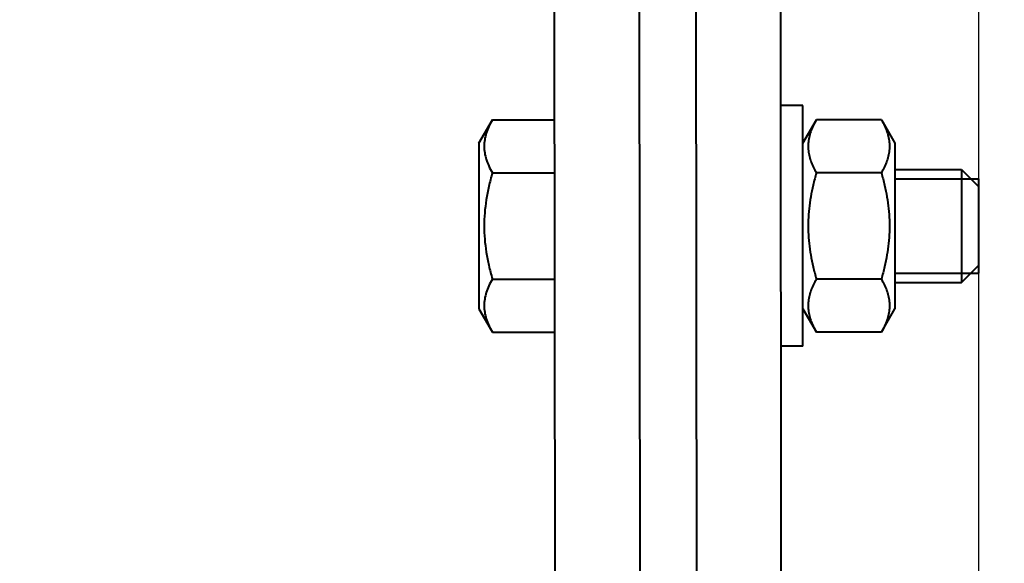
# Model space of a CAD drawing. Units: millimetres. Extents: x -26699 to -8879, y -32782 to -24382.
# Drawn here: x -17983 to -17914, y -30707 to -30669 of the extents above; entities that cross this region are included whole.
import ezdxf
from ezdxf import colors
from ezdxf.entities.mleader import LeaderData, LeaderLine
from ezdxf.math import Vec2, Vec3

# ---------------------------------------------------------------- set-up
doc = ezdxf.new("R2010")
doc.units = ezdxf.units.MM
for name, color, linetype, lineweight in [('выноска', 7, 'Continuous', 30), ('котел', 150, 'Continuous', 40), ('размеры', 253, 'Continuous', 13)]:
    doc.layers.add(name, color=color, linetype=linetype, lineweight=lineweight)
doc.styles.get("Standard").update_dxf_attribs({"font": 'GENISO.ttf', "height": 60})
doc.styles.add('энтророс', font='geniso.shx', dxfattribs={"height": 60})
doc.dimstyles.new('20', dxfattribs={"dimtxt": 60, "dimasz": 50, "dimexe": 20, "dimexo": 0.625, "dimgap": 20, "dimtad": 1, "dimdec": 0, "dimtxsty": 'энтророс', "dimcen": 2.5, "dimadec": 0, "dimazin": 0, "dimtfac": 1, "dimtdec": 0, "dimtmove": 0, "dimatfit": 3, "dimfxl": 1, "dimtfill": 1, "dimarcsym": 0})

# ---------------------------------------------------------------- blocks, each defined once
blk = doc.blocks.new('*D27')
at = {"layer": 'Defpoints', "color": 0, "ltscale": 10, "transparency": 16777216}
for p in [(-23899.518, -30051.952), (-17915.526, -30644.06, 587.52), (-17915.526, -32505.388)]:
    blk.add_point(p, dxfattribs=at)
at = {"layer": 'размеры', "color": 0, "lineweight": -2, "ltscale": 10, "transparency": 16777216}
for p, q in [((-23899.518, -30052.577), (-23899.518, -32525.388)), ((-17915.526, -30644.685), (-17915.526, -32525.388)), ((-23849.518, -32505.388), (-17965.526, -32505.388))]:
    blk.add_line(p, q, dxfattribs=at)
at = {"layer": 'размеры', "color": 0, "ltscale": 10, "transparency": 16777216}
for points in [[(-23849.518, -32497.054), (-23849.518, -32513.721), (-23899.518, -32505.388)], [(-17965.526, -32497.054), (-17965.526, -32513.721), (-17915.526, -32505.388)]]:
    blk.add_solid(points, dxfattribs=at)
at = {"layer": 'размеры', "color": 0, "ltscale": 10, "transparency": 16777216, "insert": (-20907.433, -32455.388), "char_height": 60, "attachment_point": 5, "style": 'энтророс', "bg_fill": 3, "box_fill_scale": 1.1, "bg_fill_color": 256, "bg_fill_true_color": 13158600, "bg_fill_transparency": 0}
blk.add_mtext('5984', dxfattribs=at)
blk = doc.blocks.new('*D50')
at = {"layer": 'Defpoints', "color": 0, "ltscale": 10, "transparency": 16777216}
for p in [(-18181.795, -29642.476), (-18026.351, -32346.476), (-17500.561, -32346.476)]:
    blk.add_point(p, dxfattribs=at)
at = {"layer": 'размеры', "color": 0, "lineweight": -2, "ltscale": 10, "transparency": 16777216}
for p, q in [((-18181.17, -29642.476), (-17480.561, -29642.476)), ((-17500.561, -29692.476), (-17500.561, -32296.476)), ((-18025.726, -32346.476), (-17480.561, -32346.476))]:
    blk.add_line(p, q, dxfattribs=at)
at = {"layer": 'размеры', "color": 0, "ltscale": 10, "transparency": 16777216}
for points in [[(-17508.894, -29692.476), (-17492.227, -29692.476), (-17500.561, -29642.476)], [(-17508.894, -32296.476), (-17492.227, -32296.476), (-17500.561, -32346.476)]]:
    blk.add_solid(points, dxfattribs=at)
at = {"layer": 'размеры', "color": 0, "ltscale": 10, "transparency": 16777216, "insert": (-17550.566, -31062.426), "char_height": 60, "attachment_point": 5, "rotation": 90, "style": 'энтророс', "bg_fill": 3, "box_fill_scale": 1.1, "bg_fill_color": 256, "bg_fill_true_color": 13158600, "bg_fill_transparency": 0}
blk.add_mtext('2704', dxfattribs=at)
blk = doc.blocks.new('_None')

msp = doc.modelspace()

# ---------------------------------------------------------------- linework, layer by layer
at = {"layer": 'котел'}
for p, q in [((-17945.51663, -30632.38696), (-17944.81735, -31357.47377)), ((-17939.51852, -30632.38696), (-17938.81924, -31357.47377)), ((-17935.51978, -30632.38696), (-17934.82049, -31357.47377)), ((-17928.82238, -31357.47377), (-17929.52166, -30632.38696)), ((-17927.92216, -30675.07657), (-17929.52166, -30675.07657)), ((-17927.92216, -30692.07123), (-17927.92216, -30675.07657)), ((-17950.81497, -30677.72574), (-17949.85943, -30676.07071)), ((-17949.85943, -30676.07071), (-17945.51663, -30676.07071)), ((-17927.92216, -30677.72574), (-17926.96663, -30676.07071)), ((-17922.37974, -30676.07071), (-17926.96663, -30676.07071)), ((-17922.37974, -30676.07071), (-17921.42421, -30677.72574)), ((-17950.81497, -30677.72574), (-17950.81497, -30689.42206)), ((-17921.42421, -30677.72574), (-17921.42421, -30689.42206)), ((-17949.85943, -30679.8223), (-17945.51663, -30679.8223)), ((-17922.37974, -30679.8223), (-17926.96663, -30679.8223)), ((-17921.42421, -30679.57516), (-17916.72568, -30679.57516)), ((-17916.72568, -30679.57516), (-17915.52606, -30680.77478)), ((-17916.72568, -30679.57516), (-17916.72568, -30687.57264)), ((-17921.42421, -30680.25144), (-17915.52606, -30680.25144)), ((-17915.52606, -30680.77478), (-17915.52606, -30686.37302)), ((-17921.42421, -30686.89636), (-17915.52606, -30686.89636)), ((-17916.72568, -30687.57264), (-17915.52606, -30686.37302)), ((-17949.85943, -30687.3255), (-17945.51663, -30687.3255)), ((-17922.37974, -30687.3255), (-17926.96663, -30687.3255)), ((-17921.42421, -30687.57264), (-17916.72568, -30687.57264)), ((-17950.81497, -30689.42206), (-17949.85943, -30691.0771)), ((-17927.92216, -30689.42206), (-17926.96663, -30691.0771)), ((-17922.37974, -30691.0771), (-17921.42421, -30689.42206)), ((-17949.85943, -30691.0771), (-17945.51663, -30691.0771)), ((-17922.37974, -30691.0771), (-17926.96663, -30691.0771)), ((-17927.92216, -30692.07123), (-17929.52166, -30692.07123))]:
    msp.add_line(p, q, dxfattribs=at)
for points, start_tangent, end_tangent in [([(-17949.85943, -30676.07071), (-17950.11148, -30676.55781), (-17950.29206, -30677.02573), (-17950.40244, -30677.48679), (-17950.43981, -30677.94675), (-17950.40236, -30678.40669), (-17950.29193, -30678.86768), (-17950.11143, -30679.33532), (-17949.85943, -30679.8223)], (-0.5, -0.8660254), (0.5, -0.8660254)), ([(-17926.96663, -30676.07071), (-17927.19413, -30676.50458), (-17927.36496, -30676.92215), (-17927.48069, -30677.33293), (-17927.53959, -30677.74212), (-17927.53956, -30678.15126), (-17927.48062, -30678.56042), (-17927.36487, -30678.97112), (-17927.1941, -30679.3885), (-17927.10081, -30679.57754)], (-0.5, -0.8660254), (0.45998326, -0.88792759)), ([(-17922.37974, -30676.07071), (-17922.15224, -30676.50458), (-17921.98141, -30676.92215), (-17921.86568, -30677.33293), (-17921.80678, -30677.74212), (-17921.80681, -30678.15126), (-17921.86575, -30678.56042), (-17921.9815, -30678.97112), (-17922.15227, -30679.3885), (-17922.24556, -30679.57754)], (0.5, -0.8660254), (-0.45998326, -0.88792759)), ([(-17949.85943, -30679.8223), (-17950.11148, -30680.79652), (-17950.29206, -30681.73236), (-17950.40244, -30682.65447), (-17950.43981, -30683.57439), (-17950.40236, -30684.49427), (-17950.29193, -30685.41624), (-17950.11143, -30686.35154), (-17949.85943, -30687.3255)], (-0.2773501, -0.96076892), (0.2773501, -0.96076892)), ([(-17926.96663, -30679.8223), (-17927.19413, -30680.69006), (-17927.36496, -30681.5252), (-17927.48069, -30682.34675), (-17927.53959, -30683.16513), (-17927.53956, -30683.98341), (-17927.48062, -30684.80172), (-17927.36487, -30685.62313), (-17927.1941, -30686.45789), (-17926.96663, -30687.3255)], (-0.2773501, -0.96076892), (0.2773501, -0.96076892)), ([(-17927.10081, -30679.57754), (-17926.96663, -30679.8223)], (0.45998326, -0.88792759), (0.5, -0.8660254)), ([(-17922.24556, -30679.57754), (-17922.37974, -30679.8223)], (-0.45998326, -0.88792759), (-0.5, -0.8660254)), ([(-17922.37974, -30679.8223), (-17922.15224, -30680.69006), (-17921.98141, -30681.5252), (-17921.86568, -30682.34675), (-17921.80678, -30683.16513), (-17921.80681, -30683.98341), (-17921.86575, -30684.80172), (-17921.9815, -30685.62313), (-17922.15227, -30686.45789), (-17922.37974, -30687.3255)], (0.2773501, -0.96076892), (-0.2773501, -0.96076892)), ([(-17915.52606, -30680.25144, 587.51999), (-17915.52606, -30680.25935, 587.60065), (-17915.52606, -30680.26726, 587.68132), (-17915.52606, -30680.27517, 587.76199), (-17915.52606, -30680.28308, 587.84265), (-17915.52606, -30680.29099, 587.92332), (-17915.52606, -30680.29495, 587.96365), (-17915.52606, -30680.2989, 588.00399), (-17915.52606, -30680.30286, 588.04432), (-17915.52606, -30680.30483, 588.06449), (-17915.52606, -30680.30681, 588.08465), (-17915.52606, -30680.30879, 588.10482), (-17915.52606, -30680.31077, 588.12499), (-17915.52606, -30680.31175, 588.13507), (-17915.52606, -30680.31274, 588.14515), (-17915.52606, -30680.31324, 588.1502), (-17915.52606, -30680.31373, 588.15524), (-17915.52606, -30680.31423, 588.16028), (-17915.52606, -30680.31447, 588.1628), (-17915.52606, -30680.3146, 588.16406), (-17915.52606, -30680.31472, 588.16532), (-17915.52606, -30680.31509, 588.16653), (-17915.52606, -30680.31545, 588.16774), (-17915.52606, -30680.31618, 588.17017), (-17915.52606, -30680.31765, 588.17502), (-17915.52606, -30680.31911, 588.17987), (-17915.52606, -30680.32058, 588.18472), (-17915.52606, -30680.32351, 588.19442), (-17915.52606, -30680.32643, 588.20412), (-17915.52606, -30680.33229, 588.22352), (-17915.52606, -30680.33815, 588.24291), (-17915.52606, -30680.344, 588.26231), (-17915.52606, -30680.34986, 588.28171), (-17915.52606, -30680.36157, 588.32051), (-17915.52606, -30680.37329, 588.35931), (-17915.52606, -30680.385, 588.3981), (-17915.52606, -30680.40843, 588.4757), (-17915.52606, -30680.43186, 588.55329), (-17915.52606, -30680.44357, 588.59209), (-17915.52606, -30680.45528, 588.63089), (-17915.52606, -30680.467, 588.66968), (-17915.52606, -30680.47285, 588.68908), (-17915.52606, -30680.47871, 588.70848), (-17915.52606, -30680.48457, 588.72788), (-17915.52606, -30680.49042, 588.74728), (-17915.52606, -30680.49335, 588.75698), (-17915.52606, -30680.49628, 588.76668), (-17915.52606, -30680.49774, 588.77153), (-17915.52606, -30680.49921, 588.77638), (-17915.52606, -30680.50067, 588.78122), (-17915.52606, -30680.50141, 588.78365), (-17915.52606, -30680.50177, 588.78486), (-17915.52606, -30680.50214, 588.78607), (-17915.52606, -30680.50273, 588.78719), (-17915.52606, -30680.50333, 588.78831), (-17915.52606, -30680.50452, 588.79055), (-17915.52606, -30680.50689, 588.79502), (-17915.52606, -30680.50927, 588.79949), (-17915.52606, -30680.51165, 588.80397), (-17915.52606, -30680.51641, 588.81291), (-17915.52606, -30680.52116, 588.82186), (-17915.52606, -30680.53068, 588.83975), (-17915.52606, -30680.54019, 588.85764), (-17915.52606, -30680.5497, 588.87553), (-17915.52606, -30680.55922, 588.89342), (-17915.52606, -30680.57824, 588.92921), (-17915.52606, -30680.59727, 588.96499), (-17915.52606, -30680.61629, 589.00077), (-17915.52606, -30680.65435, 589.07234), (-17915.52606, -30680.6924, 589.14391), (-17915.52606, -30680.71143, 589.17969), (-17915.52606, -30680.73045, 589.21547), (-17915.52606, -30680.74948, 589.25125), (-17915.52606, -30680.75899, 589.26915), (-17915.52606, -30680.7685, 589.28704), (-17915.52606, -30680.77802, 589.30493), (-17915.52606, -30680.78753, 589.32282), (-17915.52606, -30680.79229, 589.33177), (-17915.52606, -30680.79704, 589.34071), (-17915.52606, -30680.79942, 589.34519), (-17915.52606, -30680.8018, 589.34966), (-17915.52606, -30680.80418, 589.35413), (-17915.52606, -30680.80537, 589.35637), (-17915.52606, -30680.80596, 589.35749), (-17915.52606, -30680.80656, 589.3586), (-17915.52606, -30680.80737, 589.3596), (-17915.52606, -30680.80819, 589.3606), (-17915.52606, -30680.80982, 589.36259), (-17915.52606, -30680.81309, 589.36658), (-17915.52606, -30680.81635, 589.37057), (-17915.52606, -30680.81962, 589.37456), (-17915.52606, -30680.82615, 589.38254), (-17915.52606, -30680.83268, 589.39052), (-17915.52606, -30680.84575, 589.40648), (-17915.52606, -30680.85881, 589.42244), (-17915.52606, -30680.87187, 589.4384), (-17915.52606, -30680.88493, 589.45436), (-17915.52606, -30680.91106, 589.48628), (-17915.52606, -30680.93719, 589.5182), (-17915.52606, -30680.96331, 589.55012), (-17915.52606, -30681.01556, 589.61396), (-17915.52606, -30681.06781, 589.6778), (-17915.52606, -30681.09394, 589.70972), (-17915.52606, -30681.12007, 589.74164), (-17915.52606, -30681.14619, 589.77356), (-17915.52606, -30681.15926, 589.78952), (-17915.52606, -30681.17232, 589.80548), (-17915.52606, -30681.18538, 589.82144), (-17915.52606, -30681.19844, 589.8374), (-17915.52606, -30681.20498, 589.84538), (-17915.52606, -30681.21151, 589.85336), (-17915.52606, -30681.21477, 589.85735), (-17915.52606, -30681.21804, 589.86134), (-17915.52606, -30681.2213, 589.86533), (-17915.52606, -30681.22294, 589.86732), (-17915.52606, -30681.22375, 589.86832), (-17915.52606, -30681.22457, 589.86932), (-17915.52606, -30681.22555, 589.87012), (-17915.52606, -30681.22653, 589.87092), (-17915.52606, -30681.22848, 589.87253), (-17915.52606, -30681.2324, 589.87575), (-17915.52606, -30681.23631, 589.87896), (-17915.52606, -30681.24023, 589.88218), (-17915.52606, -30681.24806, 589.88861), (-17915.52606, -30681.25589, 589.89504), (-17915.52606, -30681.27154, 589.9079), (-17915.52606, -30681.2872, 589.92076), (-17915.52606, -30681.30286, 589.93363), (-17915.52606, -30681.31852, 589.94649), (-17915.52606, -30681.34984, 589.97221), (-17915.52606, -30681.38115, 589.99793), (-17915.52606, -30681.41247, 590.02366), (-17915.52606, -30681.4751, 590.07511), (-17915.52606, -30681.53773, 590.12655), (-17915.52606, -30681.56905, 590.15228), (-17915.52606, -30681.60037, 590.178), (-17915.52606, -30681.63168, 590.20372), (-17915.52606, -30681.64734, 590.21659), (-17915.52606, -30681.663, 590.22945), (-17915.52606, -30681.67866, 590.24231), (-17915.52606, -30681.69432, 590.25517), (-17915.52606, -30681.70215, 590.2616), (-17915.52606, -30681.70997, 590.26803), (-17915.52606, -30681.71389, 590.27125), (-17915.52606, -30681.7178, 590.27446), (-17915.52606, -30681.72172, 590.27768), (-17915.52606, -30681.72368, 590.27929), (-17915.52606, -30681.72465, 590.28009), (-17915.52606, -30681.72563, 590.28089), (-17915.52606, -30681.72675, 590.28149), (-17915.52606, -30681.72787, 590.28209), (-17915.52606, -30681.7301, 590.28329), (-17915.52606, -30681.73456, 590.28568), (-17915.52606, -30681.73903, 590.28808), (-17915.52606, -30681.74349, 590.29047), (-17915.52606, -30681.75242, 590.29526), (-17915.52606, -30681.76135, 590.30005), (-17915.52606, -30681.77921, 590.30962), (-17915.52606, -30681.79707, 590.3192), (-17915.52606, -30681.81492, 590.32877), (-17915.52606, -30681.83278, 590.33835), (-17915.52606, -30681.8685, 590.3575), (-17915.52606, -30681.90422, 590.37665), (-17915.52606, -30681.93993, 590.3958), (-17915.52606, -30682.01136, 590.4341), (-17915.52606, -30682.0828, 590.4724), (-17915.52606, -30682.11851, 590.49156), (-17915.52606, -30682.15423, 590.51071), (-17915.52606, -30682.18995, 590.52986), (-17915.52606, -30682.20781, 590.53943), (-17915.52606, -30682.22566, 590.54901), (-17915.52606, -30682.24352, 590.55858), (-17915.52606, -30682.26138, 590.56816), (-17915.52606, -30682.27031, 590.57295), (-17915.52606, -30682.27924, 590.57773), (-17915.52606, -30682.2837, 590.58013), (-17915.52606, -30682.28817, 590.58252), (-17915.52606, -30682.29263, 590.58492), (-17915.52606, -30682.29486, 590.58611), (-17915.52606, -30682.29598, 590.58671), (-17915.52606, -30682.2971, 590.58731), (-17915.52606, -30682.29831, 590.58768), (-17915.52606, -30682.29952, 590.58805), (-17915.52606, -30682.30194, 590.58879), (-17915.52606, -30682.30679, 590.59027), (-17915.52606, -30682.31163, 590.59175), (-17915.52606, -30682.31647, 590.59323), (-17915.52606, -30682.32616, 590.5962), (-17915.52606, -30682.33585, 590.59916), (-17915.52606, -30682.35523, 590.60508), (-17915.52606, -30682.37461, 590.61101), (-17915.52606, -30682.39399, 590.61693), (-17915.52606, -30682.41336, 590.62286), (-17915.52606, -30682.45212, 590.63471), (-17915.52606, -30682.49088, 590.64655), (-17915.52606, -30682.52963, 590.6584), (-17915.52606, -30682.60714, 590.6821), (-17915.52606, -30682.68466, 590.7058), (-17915.52606, -30682.72341, 590.71765), (-17915.52606, -30682.76217, 590.7295), (-17915.52606, -30682.80092, 590.74135), (-17915.52606, -30682.8203, 590.74727), (-17915.52606, -30682.83968, 590.75319), (-17915.52606, -30682.85906, 590.75912), (-17915.52606, -30682.87844, 590.76504), (-17915.52606, -30682.88813, 590.76801), (-17915.52606, -30682.89781, 590.77097), (-17915.52606, -30682.90266, 590.77245), (-17915.52606, -30682.9075, 590.77393), (-17915.52606, -30682.91235, 590.77541), (-17915.52606, -30682.91477, 590.77615), (-17915.52606, -30682.91598, 590.77652), (-17915.52606, -30682.91719, 590.77689), (-17915.52606, -30682.91848, 590.77702), (-17915.52606, -30682.91976, 590.77715), (-17915.52606, -30682.92232, 590.7774), (-17915.52606, -30682.92745, 590.77792), (-17915.52606, -30682.93258, 590.77843), (-17915.52606, -30682.93771, 590.77894), (-17915.52606, -30682.94798, 590.77997), (-17915.52606, -30682.95824, 590.78099), (-17915.52606, -30682.97876, 590.78304), (-17915.52606, -30682.99928, 590.78509), (-17915.52606, -30683.0198, 590.78713), (-17915.52606, -30683.04033, 590.78918), (-17915.52606, -30683.08137, 590.79328), (-17915.52606, -30683.12241, 590.79738), (-17915.52606, -30683.16346, 590.80147), (-17915.52606, -30683.24555, 590.80967), (-17915.52606, -30683.32764, 590.81786), (-17915.52606, -30683.40972, 590.82605), (-17915.52606, -30683.49181, 590.83425), (-17915.52606, -30683.5739, 590.84244)], (0, -0.0975829, 0.9952274), (0, -0.99505557, 0.09931973)), ([(-17915.52606, -30683.5739, 590.84244), (-17915.52606, -30683.65457, 590.83453), (-17915.52606, -30683.73523, 590.82662), (-17915.52606, -30683.8159, 590.81871), (-17915.52606, -30683.89657, 590.8108), (-17915.52606, -30683.97723, 590.80289), (-17915.52606, -30684.01757, 590.79894), (-17915.52606, -30684.0579, 590.79498), (-17915.52606, -30684.09824, 590.79103), (-17915.52606, -30684.1184, 590.78905), (-17915.52606, -30684.13857, 590.78707), (-17915.52606, -30684.15874, 590.7851), (-17915.52606, -30684.1789, 590.78312), (-17915.52606, -30684.18899, 590.78213), (-17915.52606, -30684.19907, 590.78114), (-17915.52606, -30684.20411, 590.78065), (-17915.52606, -30684.20915, 590.78015), (-17915.52606, -30684.21419, 590.77966), (-17915.52606, -30684.21671, 590.77941), (-17915.52606, -30684.21798, 590.77929), (-17915.52606, -30684.21924, 590.77917), (-17915.52606, -30684.22045, 590.7788), (-17915.52606, -30684.22166, 590.77843), (-17915.52606, -30684.22409, 590.7777), (-17915.52606, -30684.22893, 590.77624), (-17915.52606, -30684.23378, 590.77477), (-17915.52606, -30684.23863, 590.77331), (-17915.52606, -30684.24833, 590.77038), (-17915.52606, -30684.25803, 590.76745), (-17915.52606, -30684.27743, 590.76159), (-17915.52606, -30684.29683, 590.75574), (-17915.52606, -30684.31623, 590.74988), (-17915.52606, -30684.33563, 590.74402), (-17915.52606, -30684.37442, 590.73231), (-17915.52606, -30684.41322, 590.7206), (-17915.52606, -30684.45202, 590.70888), (-17915.52606, -30684.52961, 590.68546), (-17915.52606, -30684.60721, 590.66203), (-17915.52606, -30684.646, 590.65032), (-17915.52606, -30684.6848, 590.6386), (-17915.52606, -30684.7236, 590.62689), (-17915.52606, -30684.743, 590.62103), (-17915.52606, -30684.7624, 590.61518), (-17915.52606, -30684.78179, 590.60932), (-17915.52606, -30684.80119, 590.60346), (-17915.52606, -30684.81089, 590.60053), (-17915.52606, -30684.82059, 590.59761), (-17915.52606, -30684.82544, 590.59614), (-17915.52606, -30684.83029, 590.59468), (-17915.52606, -30684.83514, 590.59321), (-17915.52606, -30684.83757, 590.59248), (-17915.52606, -30684.83878, 590.59211), (-17915.52606, -30684.83999, 590.59175), (-17915.52606, -30684.84111, 590.59115), (-17915.52606, -30684.84223, 590.59056), (-17915.52606, -30684.84446, 590.58937), (-17915.52606, -30684.84894, 590.58699), (-17915.52606, -30684.85341, 590.58461), (-17915.52606, -30684.85788, 590.58224), (-17915.52606, -30684.86683, 590.57748), (-17915.52606, -30684.87577, 590.57272), (-17915.52606, -30684.89366, 590.56321), (-17915.52606, -30684.91156, 590.5537), (-17915.52606, -30684.92945, 590.54418), (-17915.52606, -30684.94734, 590.53467), (-17915.52606, -30684.98312, 590.51564), (-17915.52606, -30685.01891, 590.49662), (-17915.52606, -30685.05469, 590.47759), (-17915.52606, -30685.12625, 590.43954), (-17915.52606, -30685.19782, 590.40149), (-17915.52606, -30685.2336, 590.38246), (-17915.52606, -30685.26939, 590.36343), (-17915.52606, -30685.30517, 590.34441), (-17915.52606, -30685.32306, 590.33489), (-17915.52606, -30685.34095, 590.32538), (-17915.52606, -30685.35884, 590.31587), (-17915.52606, -30685.37674, 590.30636), (-17915.52606, -30685.38568, 590.3016), (-17915.52606, -30685.39463, 590.29684), (-17915.52606, -30685.3991, 590.29446), (-17915.52606, -30685.40357, 590.29209), (-17915.52606, -30685.40805, 590.28971), (-17915.52606, -30685.41028, 590.28852), (-17915.52606, -30685.4114, 590.28792), (-17915.52606, -30685.41252, 590.28733), (-17915.52606, -30685.41352, 590.28651), (-17915.52606, -30685.41451, 590.2857), (-17915.52606, -30685.41651, 590.28406), (-17915.52606, -30685.4205, 590.2808), (-17915.52606, -30685.42449, 590.27753), (-17915.52606, -30685.42848, 590.27427), (-17915.52606, -30685.43646, 590.26773), (-17915.52606, -30685.44444, 590.2612), (-17915.52606, -30685.4604, 590.24814), (-17915.52606, -30685.47636, 590.23508), (-17915.52606, -30685.49232, 590.22201), (-17915.52606, -30685.50828, 590.20895), (-17915.52606, -30685.5402, 590.18283), (-17915.52606, -30685.57212, 590.1567), (-17915.52606, -30685.60404, 590.13057), (-17915.52606, -30685.66788, 590.07832), (-17915.52606, -30685.73171, 590.02607), (-17915.52606, -30685.76363, 589.99995), (-17915.52606, -30685.79555, 589.97382), (-17915.52606, -30685.82747, 589.94769), (-17915.52606, -30685.84343, 589.93463), (-17915.52606, -30685.85939, 589.92157), (-17915.52606, -30685.87535, 589.9085), (-17915.52606, -30685.89131, 589.89544), (-17915.52606, -30685.89929, 589.88891), (-17915.52606, -30685.90727, 589.88238), (-17915.52606, -30685.91126, 589.87911), (-17915.52606, -30685.91525, 589.87585), (-17915.52606, -30685.91924, 589.87258), (-17915.52606, -30685.92124, 589.87095), (-17915.52606, -30685.92223, 589.87013), (-17915.52606, -30685.92323, 589.86932), (-17915.52606, -30685.92404, 589.86834), (-17915.52606, -30685.92484, 589.86736), (-17915.52606, -30685.92645, 589.8654), (-17915.52606, -30685.92966, 589.86149), (-17915.52606, -30685.93288, 589.85757), (-17915.52606, -30685.93609, 589.85366), (-17915.52606, -30685.94252, 589.84583), (-17915.52606, -30685.94896, 589.838), (-17915.52606, -30685.96182, 589.82234), (-17915.52606, -30685.97468, 589.80668), (-17915.52606, -30685.98754, 589.79102), (-17915.52606, -30686.0004, 589.77537), (-17915.52606, -30686.02613, 589.74405), (-17915.52606, -30686.05185, 589.71273), (-17915.52606, -30686.07757, 589.68142), (-17915.52606, -30686.12902, 589.61878), (-17915.52606, -30686.18047, 589.55615), (-17915.52606, -30686.20619, 589.52483), (-17915.52606, -30686.23192, 589.49352), (-17915.52606, -30686.25764, 589.4622), (-17915.52606, -30686.2705, 589.44654), (-17915.52606, -30686.28336, 589.43089), (-17915.52606, -30686.29622, 589.41523), (-17915.52606, -30686.30909, 589.39957), (-17915.52606, -30686.31552, 589.39174), (-17915.52606, -30686.32195, 589.38391), (-17915.52606, -30686.32516, 589.38), (-17915.52606, -30686.32838, 589.37608), (-17915.52606, -30686.33159, 589.37217), (-17915.52606, -30686.3332, 589.37021), (-17915.52606, -30686.33401, 589.36923), (-17915.52606, -30686.33481, 589.36825), (-17915.52606, -30686.33541, 589.36714), (-17915.52606, -30686.33601, 589.36602), (-17915.52606, -30686.3372, 589.36379), (-17915.52606, -30686.3396, 589.35932), (-17915.52606, -30686.34199, 589.35486), (-17915.52606, -30686.34439, 589.35039), (-17915.52606, -30686.34917, 589.34147), (-17915.52606, -30686.35396, 589.33254), (-17915.52606, -30686.36354, 589.31468), (-17915.52606, -30686.37311, 589.29682), (-17915.52606, -30686.38269, 589.27896), (-17915.52606, -30686.39226, 589.2611), (-17915.52606, -30686.41141, 589.22539), (-17915.52606, -30686.43056, 589.18967), (-17915.52606, -30686.44972, 589.15395), (-17915.52606, -30686.48802, 589.08252), (-17915.52606, -30686.52632, 589.01109), (-17915.52606, -30686.54547, 588.97537), (-17915.52606, -30686.56462, 588.93966), (-17915.52606, -30686.58377, 588.90394), (-17915.52606, -30686.59335, 588.88608), (-17915.52606, -30686.60292, 588.86822), (-17915.52606, -30686.6125, 588.85036), (-17915.52606, -30686.62207, 588.83251), (-17915.52606, -30686.62686, 588.82358), (-17915.52606, -30686.63165, 588.81465), (-17915.52606, -30686.63404, 588.81018), (-17915.52606, -30686.63644, 588.80572), (-17915.52606, -30686.63883, 588.80125), (-17915.52606, -30686.64003, 588.79902), (-17915.52606, -30686.64063, 588.79791), (-17915.52606, -30686.64123, 588.79679), (-17915.52606, -30686.6416, 588.79558), (-17915.52606, -30686.64197, 588.79437), (-17915.52606, -30686.64271, 588.79194), (-17915.52606, -30686.64419, 588.7871), (-17915.52606, -30686.64567, 588.78226), (-17915.52606, -30686.64715, 588.77741), (-17915.52606, -30686.65011, 588.76772), (-17915.52606, -30686.65307, 588.75803), (-17915.52606, -30686.659, 588.73866), (-17915.52606, -30686.66492, 588.71928), (-17915.52606, -30686.67085, 588.6999), (-17915.52606, -30686.67677, 588.68052), (-17915.52606, -30686.68862, 588.64177), (-17915.52606, -30686.70047, 588.60301), (-17915.52606, -30686.71232, 588.56425), (-17915.52606, -30686.73602, 588.48674), (-17915.52606, -30686.75971, 588.40923), (-17915.52606, -30686.77156, 588.37047), (-17915.52606, -30686.78341, 588.33172), (-17915.52606, -30686.79526, 588.29296), (-17915.52606, -30686.80119, 588.27358), (-17915.52606, -30686.80711, 588.2542), (-17915.52606, -30686.81303, 588.23483), (-17915.52606, -30686.81896, 588.21545), (-17915.52606, -30686.82192, 588.20576), (-17915.52606, -30686.82488, 588.19607), (-17915.52606, -30686.82636, 588.19123), (-17915.52606, -30686.82785, 588.18638), (-17915.52606, -30686.82933, 588.18154), (-17915.52606, -30686.83007, 588.17912), (-17915.52606, -30686.83044, 588.1779), (-17915.52606, -30686.83081, 588.17669), (-17915.52606, -30686.83094, 588.17541), (-17915.52606, -30686.83106, 588.17413), (-17915.52606, -30686.83132, 588.17156), (-17915.52606, -30686.83183, 588.16643), (-17915.52606, -30686.83234, 588.1613), (-17915.52606, -30686.83286, 588.15617), (-17915.52606, -30686.83388, 588.14591), (-17915.52606, -30686.8349, 588.13565), (-17915.52606, -30686.83695, 588.11513), (-17915.52606, -30686.839, 588.0946), (-17915.52606, -30686.84105, 588.07408), (-17915.52606, -30686.8431, 588.05356), (-17915.52606, -30686.8472, 588.01252), (-17915.52606, -30686.85129, 587.97147), (-17915.52606, -30686.85539, 587.93043), (-17915.52606, -30686.86358, 587.84834), (-17915.52606, -30686.87178, 587.76625), (-17915.52606, -30686.87997, 587.68416), (-17915.52606, -30686.88816, 587.60207), (-17915.52606, -30686.89636, 587.51998)], (0, -0.9952274, -0.0975829), (0, -0.09931973, -0.99505557)), ([(-17949.85943, -30687.3255), (-17950.11148, -30687.8126), (-17950.29206, -30688.28053), (-17950.40244, -30688.74158), (-17950.43981, -30689.20154), (-17950.40236, -30689.66148), (-17950.29193, -30690.12247), (-17950.11143, -30690.59012), (-17949.85943, -30691.0771)], (-0.5, -0.8660254), (0.5, -0.8660254)), ([(-17927.10081, -30687.57026), (-17927.19413, -30687.75938), (-17927.36496, -30688.17695), (-17927.48069, -30688.58772), (-17927.53959, -30688.99691), (-17927.53956, -30689.40605), (-17927.48062, -30689.81521), (-17927.36487, -30690.22591), (-17927.1941, -30690.64329), (-17926.96663, -30691.0771)], (-0.45998345, -0.88792749), (0.5, -0.8660254)), ([(-17926.96663, -30687.3255), (-17927.10081, -30687.57026)], (-0.5, -0.8660254), (-0.45998345, -0.88792749)), ([(-17922.37974, -30687.3255), (-17922.24556, -30687.57026)], (0.5, -0.8660254), (0.45998345, -0.88792749)), ([(-17922.24556, -30687.57026), (-17922.15224, -30687.75938), (-17921.98141, -30688.17695), (-17921.86568, -30688.58772), (-17921.80678, -30688.99691), (-17921.80681, -30689.40605), (-17921.86575, -30689.81521), (-17921.9815, -30690.22591), (-17922.15227, -30690.64329), (-17922.37974, -30691.0771)], (0.45998345, -0.88792749), (-0.5, -0.8660254))]:
    msp.add_spline(points, degree=3, dxfattribs=dict(at, start_tangent=start_tangent, end_tangent=end_tangent))

# ---------------------------------------------------------------- next in the draw order: dimensions: what is measured, and where the dimension line sits
at = {"layer": 'размеры', "ltscale": 10}
dim = msp.add_linear_dim(base=(-17915.52606, -32505.38757), p1=(-23899.51843, -30051.95207), p2=(-17915.52606, -30644.05979, 587.51999), dimstyle='20', dxfattribs=at)
dim.commit()
dim.dimension.update_dxf_attribs({"geometry": '*D27', "text_midpoint": (-20907.43308, -32505.38757), "dimtype": 160})

# ---------------------------------------------------------------- next in the draw order: dimensions: what is measured, and where the dimension line sits
dim = msp.add_linear_dim(base=(-17500.56059, -32346.47618), p1=(-18181.7952, -29642.47618), p2=(-18026.35148, -32346.47618), angle=90, dimstyle='20', dxfattribs=at)
dim.commit()
dim.dimension.update_dxf_attribs({"geometry": '*D50', "text_midpoint": (-17500.56059, -31062.42594), "dimtype": 160})

# ---------------------------------------------------------------- next in the draw order: leaders
at = {"layer": 'выноска'}
ml = msp.add_multileader_mtext('Standard', dxfattribs=at)
ml.set_content('{\\Fgeniso|c0;i}', color=256)
ml.set_leader_properties(color=256, linetype='ByLayer', lineweight=13)
ml.set_arrow_properties(name='NONE')
ml.build(insert=Vec2(0, 0))
ml.multileader.update_dxf_attribs({"text_left_attachment_type": 6, "text_right_attachment_type": 6, "dogleg_length": 0, "arrow_head_size": 25})
ctx = ml.context
ctx.base_point, ctx.char_height, ctx.arrow_head_size, ctx.landing_gap_size, ctx.plane_origin = Vec3(-17687.61414, -30750.61994), 100, 25, 0, Vec3(-17820.55715, -30625.35357)
ctx.left_attachment, ctx.right_attachment = 6, 6
notes = []
notes.append((ctx, [(1, (1, 1, 0), (-17687.61414, -30750.61994), (1, 0), 0, [(1, [(-17982.08187, -30998.49671)], 0, [])])]))
ctx.mtext.insert, ctx.mtext.flow_direction = Vec3(-17687.61414, -30630.61994), 5
for ctx, leaders in notes:
    for number, flags, end, landing, length, lines in leaders:
        leader = LeaderData()
        leader.index, (leader.has_last_leader_line, leader.has_dogleg_vector, leader.attachment_direction) = number, flags
        leader.last_leader_point, leader.dogleg_vector, leader.dogleg_length = Vec3(end), Vec3(landing), length
        for number, points, colour, breaks in lines:
            line = LeaderLine()
            line.index, line.vertices, line.color, line.breaks = number, Vec3.list(points), colors.encode_raw_color(colour), breaks
            leader.lines.append(line)
        ctx.leaders.append(leader)

doc.saveas('drawing.dxf')
